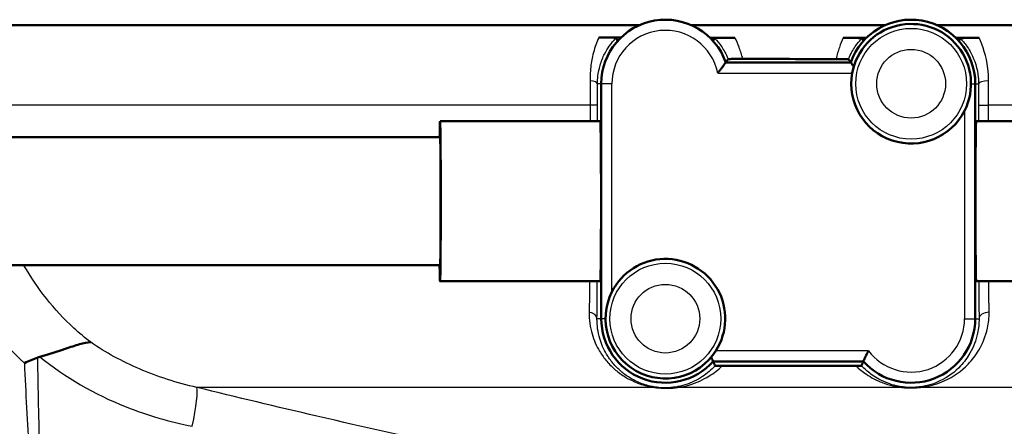
# Model space of a CAD drawing. Units: millimetres. Extents: x 0 to 2100, y 0 to 2970.
# Drawn here: x 579 to 625, y 1485 to 1504 of the extents above; entities that cross this region are included whole.
import ezdxf

# ---------------------------------------------------------------- set-up
doc = ezdxf.new("R2010")
doc.units = ezdxf.units.MM
doc.header["$LTSCALE"] = 10
doc.layers.add('Visible Edges(ISO)', color=7, linetype='Continuous', lineweight=50)
doc.layers.add('Visible Tangent Edges(ISO)', color=7, linetype='Continuous', lineweight=25)

msp = doc.modelspace()

# ---------------------------------------------------------------- linework, layer by layer
at = {"layer": 'Visible Edges(ISO)'}
for p, q in [((608.357, 1503.295), (559.364, 1503.295)), ((619.857, 1503.295), (610.755, 1503.295)), ((684.306, 1503.295), (622.255, 1503.295)), ((618.227, 1501.545), (612.384, 1501.545)), ((606.556, 1500.545), (606.556, 1489.545)), ((624.056, 1489.545), (624.056, 1500.545)), ((606.513, 1498.795), (599.014, 1498.795)), ((632.512, 1498.795), (624.099, 1498.795)), ((599.014, 1498.045), (506.517, 1498.045)), ((599.014, 1492.045), (506.517, 1492.045)), ((606.513, 1491.295), (599.014, 1491.295)), ((632.512, 1491.295), (624.099, 1491.295)), ((611.792, 1487.545), (618.82, 1487.545))]:
    msp.add_line(p, q, dxfattribs=at)
for centre, radius, start, end in [((609.556, 1500.545), 3, 19.4712, 180), ((621.056, 1500.545), 3, 0, 160.5288), ((621.056, 1500.545), 2.8, 333.2345, 169.7134), ((621.056, 1500.545), 2.8, 169.7134, 333.2345), ((609.556, 1489.545), 2.8, 327.6076, 153.2345), ((609.556, 1489.545), 2.8, 153.2345, 327.6076), ((609.556, 1489.545), 3, 180, 318.1897), ((621.056, 1489.545), 3, 221.8103, 0)]:
    msp.add_arc(centre, radius, start, end, dxfattribs=at)
for centre, major_axis, ratio, start_param, end_param in [((599.014, 1495.045), (0, 3.75), 0.008727, 0, 0.643501), ((599.014, 1495.045), (0, -3.75), 0.008727, 5.639684, 9.424778), ((606.513, 1495.045), (0, 3.75), 0.008727, 3.141593, 6.283185), ((624.099, 1495.045), (0, -3.75), 0.008728, 3.141593, 6.283185), ((599.014, 1495.045), (0, -3), 0.008727, 0, 3.141593)]:
    msp.add_ellipse(centre, major_axis=major_axis, ratio=ratio, start_param=start_param, end_param=end_param, dxfattribs=at)
for points, degree in [([(606.439, 1502.713), (606.707, 1502.712), (606.977, 1502.712), (607.247, 1502.711)], 3), ([(607.247, 1502.711), (607.324, 1502.711), (607.402, 1502.711), (607.479, 1502.71)], 3), ([(607.32, 1502.545), (607.287, 1502.618), (607.255, 1502.692)], 2), ([(611.641, 1502.702), (611.714, 1502.701), (611.787, 1502.701), (611.86, 1502.701)], 3), ([(611.792, 1502.545), (611.822, 1502.613), (611.852, 1502.682)], 2), ([(611.86, 1502.701), (612.176, 1502.701), (612.492, 1502.7), (612.809, 1502.7)], 3), ([(617.881, 1502.694), (618.173, 1502.694), (618.464, 1502.694), (618.754, 1502.694)], 3), ([(618.754, 1502.694), (618.823, 1502.694), (618.893, 1502.694), (618.962, 1502.694)], 3), ([(618.82, 1502.545), (618.791, 1502.61), (618.762, 1502.676)], 2), ([(623.149, 1502.694), (623.219, 1502.694), (623.288, 1502.694), (623.357, 1502.694)], 3), ([(623.292, 1502.545), (623.321, 1502.61), (623.349, 1502.676)], 2), ([(623.357, 1502.694), (623.648, 1502.694), (623.94, 1502.694), (624.233, 1502.694)], 3), ([(612.492, 1501.701), (612.438, 1501.622), (612.384, 1501.545)], 2), ([(613.175, 1501.707), (614.637, 1501.705), (616.105, 1501.703), (617.544, 1501.702)], 3), ([(618.227, 1501.545), (618.175, 1501.619), (618.123, 1501.696)], 2), ([(580.29, 1487.764), (580.256, 1487.755), (580.223, 1487.745), (580.191, 1487.731)], 3), ([(611.792, 1487.545), (611.837, 1487.443), (611.883, 1487.337)], 2), ([(618.732, 1487.345), (618.776, 1487.447), (618.82, 1487.545)], 2)]:
    msp.add_open_spline(points, degree=degree, dxfattribs=at)
for points, knots in [([(607.255, 1502.692), (607.254, 1502.694), (607.253, 1502.695), (607.235, 1502.699), (607.202, 1502.702), (607.011, 1502.708), (606.903, 1502.709), (606.733, 1502.711), (606.675, 1502.712), (606.552, 1502.713), (606.495, 1502.713), (606.439, 1502.713)], [0, 0, 0, 0, 0.0435501, 0.0435501, 0.125674, 0.125674, 0.1864242, 0.1864242, 0.2121174, 0.2121174, 0.234845, 0.234845, 0.234845, 0.234845]), ([(612.809, 1502.7), (612.765, 1502.7), (612.721, 1502.7), (612.619, 1502.7), (612.562, 1502.699), (612.436, 1502.699), (612.362, 1502.698), (612.193, 1502.696), (612.101, 1502.695), (611.867, 1502.69), (611.854, 1502.685), (611.852, 1502.682)], [0, 0, 0, 0, 0.0132286, 0.0132286, 0.0311387, 0.0311387, 0.056916, 0.056916, 0.093274, 0.093274, 0.1738952, 0.1738952, 0.1738952, 0.1738952]), ([(618.762, 1502.676), (618.761, 1502.678), (618.755, 1502.68), (618.675, 1502.686), (618.566, 1502.688), (618.375, 1502.691), (618.274, 1502.692), (618.126, 1502.693), (618.076, 1502.694), (617.978, 1502.694), (617.93, 1502.694), (617.881, 1502.694)], [0, 0, 0, 0, 0.0606982, 0.0606982, 0.1761415, 0.1761415, 0.2738853, 0.2738853, 0.3165823, 0.3165823, 0.3526845, 0.3526845, 0.3526845, 0.3526845]), ([(624.233, 1502.694), (624.184, 1502.694), (624.136, 1502.694), (624.028, 1502.693), (623.964, 1502.693), (623.812, 1502.692), (623.726, 1502.691), (623.569, 1502.688), (623.496, 1502.687), (623.362, 1502.682), (623.351, 1502.679), (623.349, 1502.676)], [0, 0, 0, 0, 0.0148051, 0.0148051, 0.035161, 0.035161, 0.0639329, 0.0639329, 0.0949182, 0.0949182, 0.1425823, 0.1425823, 0.1425823, 0.1425823]), ([(612.005, 1501.045), (612.006, 1501.046), (612.007, 1501.047), (612.044, 1501.093), (612.08, 1501.138), (612.148, 1501.225), (612.18, 1501.267), (612.248, 1501.358), (612.283, 1501.405), (612.335, 1501.476), (612.354, 1501.502), (612.378, 1501.537), (612.384, 1501.545), (612.384, 1501.545)], [-0.1785334, -0.1785334, -0.1785334, -0.1785334, -0.17813024, -0.17813024, -0.16081389, -0.16081389, -0.14413651, -0.14413651, -0.12294383, -0.12294383, -0.10529245, -0.10529245, -0.08906512, -0.08906512, -0.08906512, -0.08906512]), ([(613.175, 1501.707), (613.118, 1501.707), (613.061, 1501.707), (612.941, 1501.707), (612.88, 1501.707), (612.756, 1501.706), (612.697, 1501.706), (612.6, 1501.704), (612.561, 1501.704), (612.508, 1501.702), (612.492, 1501.702), (612.492, 1501.701)], [0, 0, 0, 0, 0.0171366, 0.0171366, 0.0368379, 0.0368379, 0.0612522, 0.0612522, 0.0861356, 0.0861356, 0.1122046, 0.1122046, 0.1122046, 0.1122046]), ([(618.123, 1501.696), (618.122, 1501.697), (618.101, 1501.698), (618.023, 1501.699), (617.968, 1501.7), (617.846, 1501.701), (617.789, 1501.702), (617.67, 1501.702), (617.608, 1501.702), (617.544, 1501.702)], [0, 0, 0, 0, 0.0325673, 0.0325673, 0.0641923, 0.0641923, 0.085353, 0.085353, 0.1045908, 0.1045908, 0.1045908, 0.1045908]), ([(618.372, 1501.345), (618.345, 1501.381), (618.321, 1501.415), (618.276, 1501.476), (618.258, 1501.502), (618.233, 1501.537), (618.227, 1501.545), (618.227, 1501.545)], [0.03942652, 0.03942652, 0.03942652, 0.03942652, 0.05518641, 0.05518641, 0.07283779, 0.07283779, 0.08906512, 0.08906512, 0.08906512, 0.08906512]), ([(580.29, 1487.764), (580.722, 1487.871), (581.12, 1488.007), (581.725, 1488.213), (581.947, 1488.289), (582.343, 1488.401), (582.515, 1488.435), (582.663, 1488.44), (582.665, 1488.44), (582.666, 1488.44)], [0, 0, 0, 0, 0.136541, 0.136541, 0.2299644, 0.2299644, 0.323136, 0.323136, 0.3239513, 0.3239513, 0.3239513, 0.3239513]), ([(580.191, 1487.731), (579.987, 1487.644), (579.779, 1487.556), (579.568, 1487.468), (579.565, 1487.467), (579.563, 1487.466)], [0, 0, 0, 0, 0.06783822, 0.06783822, 0.06866311, 0.06866311, 0.06866311, 0.06866311]), ([(611.7, 1487.745), (611.713, 1487.718), (611.725, 1487.692), (611.754, 1487.629), (611.768, 1487.598), (611.787, 1487.556), (611.792, 1487.545), (611.792, 1487.545)], [0.03498826, 0.03498826, 0.03498826, 0.03498826, 0.04606554, 0.04606554, 0.06482356, 0.06482356, 0.08280932, 0.08280932, 0.08280932, 0.08280932]), ([(619.056, 1488.045), (619.055, 1488.044), (619.055, 1488.043), (619.035, 1488.004), (619.016, 1487.965), (618.98, 1487.89), (618.962, 1487.854), (618.919, 1487.763), (618.895, 1487.712), (618.857, 1487.629), (618.843, 1487.598), (618.824, 1487.556), (618.82, 1487.545), (618.82, 1487.545)], [-0.16597413, -0.16597413, -0.16597413, -0.16597413, -0.16561865, -0.16561865, -0.15275552, -0.15275552, -0.14006412, -0.14006412, -0.11955311, -0.11955311, -0.10079509, -0.10079509, -0.08280932, -0.08280932, -0.08280932, -0.08280932]), ([(611.883, 1487.337), (611.883, 1487.336), (611.897, 1487.336), (611.941, 1487.335), (611.96, 1487.334), (612.007, 1487.334), (612.03, 1487.334), (612.081, 1487.334), (612.106, 1487.334), (612.161, 1487.334), (612.191, 1487.334), (612.219, 1487.334)], [0, 0, 0, 0, 0.02994265, 0.02994265, 0.04509807, 0.04509807, 0.05648009, 0.05648009, 0.06689426, 0.06689426, 0.07855329, 0.07855329, 0.07855329, 0.07855329]), ([(618.468, 1487.341), (616.664, 1487.34), (614.802, 1487.338), (612.717, 1487.335), (612.468, 1487.334), (612.219, 1487.334)], [12.7348233, 12.7348233, 12.7348233, 12.7348233, 13.2501814, 13.2501814, 13.3202631, 13.3202631, 13.3202631, 13.3202631]), ([(618.468, 1487.341), (618.503, 1487.341), (618.537, 1487.342), (618.596, 1487.342), (618.621, 1487.342), (618.665, 1487.342), (618.683, 1487.343), (618.72, 1487.343), (618.731, 1487.344), (618.732, 1487.345)], [0, 0, 0, 0, 0.01054081, 0.01054081, 0.01991101, 0.01991101, 0.03072387, 0.03072387, 0.05000884, 0.05000884, 0.05000884, 0.05000884])]:
    msp.add_open_spline(points, degree=3, knots=knots, dxfattribs=at)
at = {"layer": 'Visible Tangent Edges(ISO)'}
for p, q in [((612.005, 1501.045), (618.301, 1501.045)), ((606.556, 1500.545), (606.378, 1500.545)), ((607.056, 1500.545), (606.556, 1500.545)), ((607.056, 1490.806), (607.056, 1500.545)), ((623.856, 1500.545), (624.056, 1500.545)), ((624.056, 1500.545), (624.212, 1500.545)), ((606.037, 1499.545), (577.308, 1499.545)), ((606.376, 1499.545), (606.037, 1499.545)), ((606.037, 1499.545), (606.037, 1498.795)), ((606.376, 1498.795), (606.376, 1499.545)), ((623.556, 1499.284), (623.556, 1489.545)), ((624.214, 1499.545), (624.678, 1499.545)), ((624.214, 1499.545), (624.214, 1498.795)), ((624.678, 1498.795), (624.678, 1499.545)), ((668.806, 1499.545), (624.678, 1499.545)), ((606.556, 1489.545), (606.357, 1489.545)), ((606.756, 1489.545), (606.556, 1489.545)), ((623.556, 1489.545), (624.056, 1489.545)), ((624.056, 1489.545), (624.232, 1489.545)), ((619.056, 1488.045), (611.92, 1488.045)), ((609.04, 1486.326), (587.634, 1486.326)), ((620.621, 1486.326), (610.139, 1486.326)), ((638.636, 1486.326), (621.492, 1486.326))]:
    msp.add_line(p, q, dxfattribs=at)
for centre, radius in [((621.056, 1500.545), 2.593), ((621.056, 1500.545), 1.608), ((609.556, 1489.545), 2.593), ((609.556, 1489.545), 1.608)]:
    msp.add_circle(centre, radius, dxfattribs=at)
for centre, start, end in [((609.556, 1500.545), 11.537, 180), ((621.056, 1489.545), 216.8699, 0)]:
    msp.add_arc(centre, 2.5, start, end, dxfattribs=at)
for centre, major_axis, ratio, start_param, end_param in [((605.878, 1500.545), (0.5, -0.001), 0.301028, 0.009151, 1.259496), ((624.712, 1500.545), (-0.5, -0.001), 0.286535, 4.779505, 6.274077), ((605.857, 1489.545), (0.5, -0.003), 0.625087, 0.01118, 1.302727), ((624.732, 1489.545), (-0.5, -0.003), 0.602211, 4.768143, 6.272254), ((587.004, 1483.944), (0.593, 2.429), 0.112029, 4.972631, 6.112279), ((608.994, 1485.85), (0.076, 0.494), 0.183003, 0.008877, 0.298711), ((610.097, 1485.85), (-0.076, 0.494), 0.614438, 5.904331, 6.272124), ((620.618, 1485.85), (0.06, 0.496), 0.340516, 0.009281, 0.328682), ((621.493, 1485.85), (-0.06, 0.496), 0.350563, 5.95311, 6.273867)]:
    msp.add_ellipse(centre, major_axis=major_axis, ratio=ratio, start_param=start_param, end_param=end_param, dxfattribs=at)
for points, knots in [([(606.439, 1502.713), (606.413, 1502.654), (606.388, 1502.593), (606.282, 1502.324), (606.206, 1502.086), (606.102, 1501.614), (606.067, 1501.393), (606.035, 1501.003), (606.029, 1500.847), (606.031, 1500.688)], [0.8589432, 0.8589432, 0.8589432, 0.8589432, 0.8884657, 0.8884657, 0.9819574, 0.9819574, 1.0521574, 1.0521574, 1.0960323, 1.0960323, 1.0960323, 1.0960323]), ([(606.378, 1500.545), (606.378, 1500.666), (606.385, 1500.784), (606.42, 1501.078), (606.455, 1501.245), (606.558, 1501.602), (606.632, 1501.782), (606.782, 1502.079), (606.859, 1502.204), (607.042, 1502.467), (607.144, 1502.581), (607.228, 1502.668), (607.244, 1502.683), (607.255, 1502.692)], [-1.0960323, -1.0960323, -1.0960323, -1.0960323, -1.0521574, -1.0521574, -0.9819574, -0.9819574, -0.8884657, -0.8884657, -0.8014698, -0.8014698, -0.6716614, -0.6716614, -0.6293356, -0.6293356, -0.6293356, -0.6293356]), ([(611.852, 1502.682), (611.862, 1502.673), (611.874, 1502.661), (611.955, 1502.578), (612.071, 1502.448), (612.292, 1502.119), (612.395, 1501.935), (612.485, 1501.717), (612.489, 1501.709), (612.492, 1501.701)], [-0.5600112, -0.5600112, -0.5600112, -0.5600112, -0.5320633, -0.5320633, -0.4089183, -0.4089183, -0.307998, -0.307998, -0.3041102, -0.3041102, -0.3041102, -0.3041102]), ([(613.175, 1501.707), (613.129, 1501.901), (613.072, 1502.084), (612.947, 1502.413), (612.879, 1502.563), (612.809, 1502.7)], [0.2475364, 0.2475364, 0.2475364, 0.2475364, 0.307998, 0.307998, 0.3669284, 0.3669284, 0.3669284, 0.3669284]), ([(617.881, 1502.694), (617.817, 1502.56), (617.754, 1502.411), (617.64, 1502.082), (617.587, 1501.899), (617.544, 1501.702)], [0.8463979, 0.8463979, 0.8463979, 0.8463979, 0.9076727, 0.9076727, 0.9704686, 0.9704686, 0.9704686, 0.9704686]), ([(618.123, 1501.696), (618.126, 1501.705), (618.13, 1501.714), (618.227, 1501.948), (618.337, 1502.138), (618.544, 1502.439), (618.642, 1502.552), (618.73, 1502.645), (618.748, 1502.663), (618.762, 1502.676)], [-0.9123009, -0.9123009, -0.9123009, -0.9123009, -0.9076727, -0.9076727, -0.7954777, -0.7954777, -0.6852428, -0.6852428, -0.6487031, -0.6487031, -0.6487031, -0.6487031]), ([(623.349, 1502.676), (623.381, 1502.645), (623.439, 1502.586), (623.598, 1502.395), (623.708, 1502.245), (623.969, 1501.785), (624.117, 1501.419), (624.201, 1500.842), (624.212, 1500.695), (624.212, 1500.545)], [-0.4194973, -0.4194973, -0.4194973, -0.4194973, -0.3340441, -0.3340441, -0.2231573, -0.2231573, -0.0543225, -0.0543225, 0, 0, 0, 0]), ([(624.679, 1500.688), (624.679, 1500.886), (624.666, 1501.081), (624.575, 1501.843), (624.409, 1502.326), (624.233, 1502.694)], [0, 0, 0, 0, 0.0543225, 0.0543225, 0.2225219, 0.2225219, 0.2225219, 0.2225219]), ([(606.031, 1500.688), (606.033, 1500.504), (606.035, 1500.315), (606.036, 1499.932), (606.037, 1499.738), (606.037, 1499.545)], [0, 0, 0, 0, 0.0505933, 0.0505933, 0.1011866, 0.1011866, 0.1011866, 0.1011866]), ([(606.376, 1499.545), (606.376, 1499.714), (606.376, 1499.883), (606.377, 1500.219), (606.377, 1500.384), (606.378, 1500.545)], [-0.1011866, -0.1011866, -0.1011866, -0.1011866, -0.0505933, -0.0505933, 0, 0, 0, 0]), ([(624.212, 1500.545), (624.213, 1500.384), (624.213, 1500.218), (624.214, 1499.883), (624.214, 1499.714), (624.214, 1499.545)], [-0.1010654, -0.1010654, -0.1010654, -0.1010654, -0.0505327, -0.0505327, 0, 0, 0, 0]), ([(624.678, 1499.545), (624.678, 1499.738), (624.678, 1499.931), (624.678, 1500.314), (624.678, 1500.504), (624.679, 1500.688)], [0, 0, 0, 0, 0.0505327, 0.0505327, 0.1010654, 0.1010654, 0.1010654, 0.1010654]), ([(582.666, 1488.44), (582.392, 1488.652), (582.129, 1488.874), (580.948, 1489.964), (580.166, 1490.967), (579.545, 1492.042)], [-1.1489245, -1.1489245, -1.1489245, -1.1489245, -1.0183899, -1.0183899, -0.5412873, -0.5412873, -0.5412873, -0.5412873]), ([(605.991, 1489.846), (605.985, 1489.494), (606.033, 1489.152), (606.21, 1488.542), (606.329, 1488.271), (606.579, 1487.853), (606.693, 1487.695), (606.942, 1487.403), (607.078, 1487.267), (607.37, 1487.02), (607.524, 1486.909), (607.82, 1486.731), (607.957, 1486.659), (608.207, 1486.55), (608.314, 1486.508), (608.541, 1486.434), (608.662, 1486.4), (608.871, 1486.354), (608.955, 1486.339), (609.04, 1486.326)], [0, 0, 0, 0, 0.142012, 0.142012, 0.2695349, 0.2695349, 0.354327, 0.354327, 0.438127, 0.438127, 0.5186475, 0.5186475, 0.5805863, 0.5805863, 0.6233419, 0.6233419, 0.6660102, 0.6660102, 0.6926778, 0.6926778, 0.6926778, 0.6926778]), ([(609.069, 1486.344), (608.994, 1486.356), (608.921, 1486.37), (608.737, 1486.412), (608.632, 1486.442), (608.432, 1486.51), (608.337, 1486.548), (608.116, 1486.648), (607.995, 1486.713), (607.733, 1486.875), (607.596, 1486.976), (607.337, 1487.201), (607.215, 1487.325), (606.993, 1487.591), (606.892, 1487.734), (606.668, 1488.114), (606.56, 1488.361), (606.399, 1488.915), (606.354, 1489.226), (606.357, 1489.545)], [-0.6926778, -0.6926778, -0.6926778, -0.6926778, -0.6660102, -0.6660102, -0.6233419, -0.6233419, -0.5805863, -0.5805863, -0.5186475, -0.5186475, -0.438127, -0.438127, -0.354327, -0.354327, -0.2695349, -0.2695349, -0.142012, -0.142012, 0, 0, 0, 0]), ([(624.232, 1489.545), (624.234, 1489.313), (624.21, 1489.086), (624.094, 1488.526), (623.97, 1488.212), (623.685, 1487.714), (623.538, 1487.515), (623.1, 1487.045), (622.785, 1486.809), (622.274, 1486.567), (622.138, 1486.512), (621.824, 1486.414), (621.639, 1486.372), (621.434, 1486.347)], [-0.7389984, -0.7389984, -0.7389984, -0.7389984, -0.6378046, -0.6378046, -0.4758947, -0.4758947, -0.3509266, -0.3509266, -0.1457106, -0.1457106, -0.076499, -0.076499, 0, 0, 0, 0]), ([(621.492, 1486.326), (621.728, 1486.354), (621.94, 1486.401), (622.301, 1486.508), (622.458, 1486.568), (623.045, 1486.834), (623.407, 1487.093), (623.909, 1487.61), (624.078, 1487.828), (624.404, 1488.377), (624.545, 1488.723), (624.678, 1489.34), (624.705, 1489.589), (624.702, 1489.846)], [0, 0, 0, 0, 0.076499, 0.076499, 0.1457106, 0.1457106, 0.3509266, 0.3509266, 0.4758947, 0.4758947, 0.6378046, 0.6378046, 0.7389984, 0.7389984, 0.7389984, 0.7389984]), ([(587.634, 1486.326), (586.713, 1486.534), (585.808, 1486.821), (584.141, 1487.538), (583.375, 1487.957), (582.666, 1488.44)], [-0.9026601, -0.9026601, -0.9026601, -0.9026601, -0.5722173, -0.5722173, -0.2616299, -0.2616299, -0.2616299, -0.2616299]), ([(597.028, 1468.813), (595.216, 1468.878), (593.415, 1468.958), (589.5, 1469.246), (587.353, 1469.46), (584.476, 1470.284), (583.563, 1470.733), (582.498, 1471.688), (582.175, 1472.109), (581.629, 1473.082), (581.418, 1473.636), (580.971, 1475.19), (580.797, 1476.256), (580.459, 1479.199), (580.357, 1481.221), (580.241, 1484.763), (580.212, 1486.245), (580.191, 1487.731)], [0.409084, 0.409084, 0.409084, 0.409084, 0.957484, 0.957484, 1.627798, 1.627798, 2.046744, 2.046744, 2.308586, 2.308586, 2.597159, 2.597159, 3.058876, 3.058876, 3.797623, 3.797623, 4.309089, 4.309089, 4.309089, 4.309089]), ([(580.29, 1487.764), (581.467, 1486.804), (582.836, 1486.005), (585.324, 1485.02), (586.365, 1484.719), (587.419, 1484.505)], [0.0735789, 0.0735789, 0.0735789, 0.0735789, 0.5722173, 0.5722173, 0.9026601, 0.9026601, 0.9026601, 0.9026601]), ([(579.563, 1487.466), (579.627, 1486.064), (579.701, 1484.666), (579.926, 1481.205), (580.094, 1479.181), (580.53, 1476.234), (580.739, 1475.166), (581.238, 1473.61), (581.467, 1473.055), (582.046, 1472.081), (582.383, 1471.659), (583.481, 1470.704), (584.409, 1470.254), (587.313, 1469.429), (589.468, 1469.215), (593.393, 1468.928), (595.196, 1468.847), (597.01, 1468.783)], [-4.281569, -4.281569, -4.281569, -4.281569, -3.797623, -3.797623, -3.058876, -3.058876, -2.597159, -2.597159, -2.308586, -2.308586, -2.046744, -2.046744, -1.627798, -1.627798, -0.957484, -0.957484, -0.409084, -0.409084, -0.409084, -0.409084]), ([(611.883, 1487.337), (611.704, 1487.143), (611.505, 1486.976), (611.048, 1486.675), (610.785, 1486.544), (610.336, 1486.406), (610.19, 1486.37), (610.025, 1486.345)], [-0.3931311, -0.3931311, -0.3931311, -0.3931311, -0.2424354, -0.2424354, -0.0733268, -0.0733268, 0, 0, 0, 0]), ([(610.139, 1486.326), (610.33, 1486.354), (610.5, 1486.393), (611.021, 1486.545), (611.328, 1486.688), (611.828, 1486.998), (612.032, 1487.155), (612.219, 1487.334)], [0, 0, 0, 0, 0.0733268, 0.0733268, 0.2424354, 0.2424354, 0.3736069, 0.3736069, 0.3736069, 0.3736069]), ([(618.468, 1487.341), (618.619, 1487.194), (618.782, 1487.061), (619.072, 1486.865), (619.189, 1486.795), (619.463, 1486.651), (619.623, 1486.58), (619.943, 1486.466), (620.1, 1486.42), (620.384, 1486.36), (620.499, 1486.341), (620.621, 1486.326)], [0.429336, 0.429336, 0.429336, 0.429336, 0.526134, 0.526134, 0.5866798, 0.5866798, 0.6607287, 0.6607287, 0.7234617, 0.7234617, 0.7626699, 0.7626699, 0.7626699, 0.7626699]), ([(620.677, 1486.347), (620.571, 1486.359), (620.471, 1486.377), (620.225, 1486.432), (620.088, 1486.474), (619.809, 1486.578), (619.67, 1486.642), (619.431, 1486.773), (619.329, 1486.837), (619.074, 1487.018), (618.929, 1487.141), (618.774, 1487.3), (618.753, 1487.322), (618.732, 1487.345)], [-0.7626699, -0.7626699, -0.7626699, -0.7626699, -0.7234617, -0.7234617, -0.6607287, -0.6607287, -0.5866798, -0.5866798, -0.526134, -0.526134, -0.4276896, -0.4276896, -0.4118065, -0.4118065, -0.4118065, -0.4118065]), ([(606.658, 1482.261), (602.182, 1482.979), (597.708, 1483.946), (591.376, 1485.417), (589.503, 1485.867), (587.634, 1486.326)], [-2.775332, -2.775332, -2.775332, -2.775332, -1.387666, -1.387666, -0.803117, -0.803117, -0.803117, -0.803117]), ([(609.04, 1486.326), (609.18, 1486.305), (609.327, 1486.291), (609.621, 1486.281), (609.766, 1486.286), (609.984, 1486.305), (610.064, 1486.315), (610.139, 1486.326)], [-0.1189432, -0.1189432, -0.1189432, -0.1189432, -0.0755175, -0.0755175, -0.0290452, -0.0290452, 0, 0, 0, 0]), ([(610.025, 1486.345), (609.959, 1486.335), (609.89, 1486.326), (609.7, 1486.31), (609.574, 1486.305), (609.318, 1486.314), (609.191, 1486.326), (609.069, 1486.344)], [0, 0, 0, 0, 0.0290452, 0.0290452, 0.0755175, 0.0755175, 0.1189432, 0.1189432, 0.1189432, 0.1189432]), ([(620.621, 1486.326), (620.782, 1486.307), (620.956, 1486.297), (621.253, 1486.303), (621.376, 1486.312), (621.492, 1486.326)], [-0.08946701, -0.08946701, -0.08946701, -0.08946701, -0.03756681, -0.03756681, 0, 0, 0, 0]), ([(621.434, 1486.347), (621.333, 1486.334), (621.226, 1486.326), (620.968, 1486.321), (620.817, 1486.329), (620.677, 1486.347)], [0, 0, 0, 0, 0.03756681, 0.03756681, 0.08946701, 0.08946701, 0.08946701, 0.08946701])]:
    msp.add_open_spline(points, degree=3, knots=knots, dxfattribs=at)
for points in [[(606.012, 1491.296), (606.006, 1490.784), (605.999, 1490.297), (605.991, 1489.846)], [(606.357, 1489.545), (606.36, 1490.086), (606.364, 1490.675), (606.367, 1491.296)], [(624.223, 1491.296), (624.225, 1490.678), (624.229, 1490.089), (624.232, 1489.545)], [(624.702, 1489.846), (624.698, 1490.3), (624.695, 1490.787), (624.691, 1491.296)], [(576.757, 1490.977), (577.472, 1489.701), (578.419, 1488.498), (579.563, 1487.466)]]:
    msp.add_open_spline(points, degree=3, dxfattribs=at)

doc.saveas('drawing.dxf')
